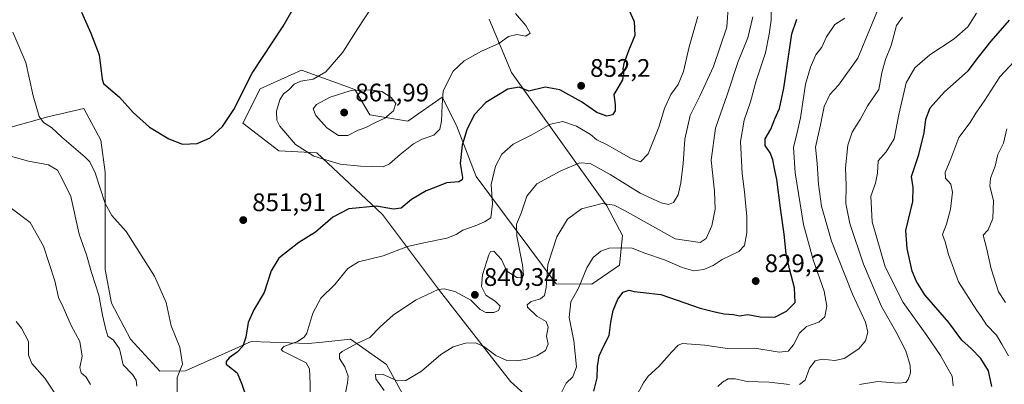
# Model space of a CAD drawing. Units: metres. Extents: x 627915 to 631385, y 4729616 to 4731993.
# Drawn here: x 629377 to 629766, y 4730684 to 4730828 of the extents above; entities that cross this region are included whole.
import ezdxf

# ---------------------------------------------------------------- set-up
doc = ezdxf.new("R2010")
doc.units = ezdxf.units.M
doc.header["$MEASUREMENT"] = 0
for name, color, linetype, lineweight in [('Cultivos herbáceos CxS', 92, 'Continuous', 0), ('Curva de nivel maestra', 30, 'Continuous', 30), ('Curva de nivel normal', 30, 'Continuous', 0), ('Matorral CxS', 135, 'Continuous', 0), ('Punto de cota en terreno', 7, 'Continuous', 0), ('Rótulo de punto de cota en terreno', 7, 'Continuous', 0)]:
    doc.layers.add(name, color=color, linetype=linetype, lineweight=lineweight)
doc.styles.add('Style-Arial', font='txt')

# ---------------------------------------------------------------- blocks, each defined once
blk = doc.blocks.new('5PATER')
at = {"layer": 'Punto de cota en terreno', "linetype": 'Continuous', "lineweight": 0}
h = blk.add_hatch(color=51, dxfattribs=at)
edge = h.paths.add_edge_path()
edge.add_ellipse((0, 0), major_axis=(-0.11, -0.111), ratio=0.999422, start_angle=0, end_angle=360)

msp = doc.modelspace()

# ---------------------------------------------------------------- linework, layer by layer
at = {"layer": 'Cultivos herbáceos CxS', "color": 92, "linetype": 'Continuous', "lineweight": 0}
for points in [[(629562.2241, 4730827.8429, 856.2415), (629571.1145, 4730806.8169, 852.5277), (629608.7369, 4730754.1213, 835.6246), (629614.9225, 4730742.3903, 832.2242), (629613.7535, 4730730.7005, 829.4865), (629602.8843, 4730723.1725, 828.9271), (629588.7493, 4730723.2927, 833.8844), (629557.1979, 4730765.6733, 848.1283), (629549.3773, 4730785.9051, 852.7985), (629543.7015, 4730797.0873, 855.6972), (629530.1473, 4730787.5783, 858.6636), (629515.0983, 4730790.0885, 861.6495), (629509.2453, 4730800.1253, 859.3724), (629488.2037, 4730807.7225, 852.4623), (629471.8873, 4730800.3147, 850.9216), (629464.9343, 4730786.7429, 850.6152), (629479.1471, 4730775.8689, 853.0784), (629494.1959, 4730775.0327, 856.4851), (629520.1135, 4730750.7759, 850.0589), (629542.6869, 4730720.6639, 840.7569), (629570.6885, 4730684.7121, 832.5961), (629591.1781, 4730666.2953, 826.8126)], [(629591.1781, 4730666.2953, 826.8126), (629570.6885, 4730684.7121, 832.5961), (629542.6869, 4730720.6639, 840.7569), (629520.1135, 4730750.7759, 850.0589), (629494.1959, 4730775.0327, 856.4851), (629479.1471, 4730775.8689, 853.0784), (629464.9343, 4730786.7429, 850.6152), (629471.8873, 4730800.3147, 850.9216), (629488.2037, 4730807.7225, 852.4623), (629509.2453, 4730800.1253, 859.3724), (629515.0983, 4730790.0885, 861.6495), (629530.1473, 4730787.5783, 858.6636), (629543.7015, 4730797.0873, 855.6972), (629549.3773, 4730785.9051, 852.7985), (629557.1979, 4730765.6733, 848.1283), (629588.7493, 4730723.2927, 833.8844), (629602.8843, 4730723.1725, 828.9271), (629613.7535, 4730730.7005, 829.4865), (629614.9225, 4730742.3903, 832.2242), (629608.7369, 4730754.1213, 835.6246), (629571.1145, 4730806.8169, 852.5277), (629562.2241, 4730827.8429, 856.2415)], [(629548.9357, 4730641.5897, 827.1579), (629521.7843, 4730691.3883, 837.3858), (629507.5715, 4730701.4263, 842.0781), (629496.5055, 4730700.3193, 843.7837), (629490.8505, 4730699.7535, 844.9888), (629468.2765, 4730700.5895, 850.0892), (629459.1711, 4730696.4757, 851.782), (629442.3583, 4730688.8799, 855.2873), (629432.2023, 4730688.7581, 857.2382), (629420.6205, 4730701.4269, 858.1666), (629413.0967, 4730715.6459, 859.2386), (629410.5881, 4730729.0287, 858.2536), (629410.5887, 4730767.5053, 854.0169), (629408.9171, 4730780.0513, 852.3295), (629402.2291, 4730792.5981, 851.9148), (629388.0161, 4730789.2521, 854.6497), (629369.6219, 4730784.2343, 860.2351)], [(629369.6219, 4730784.2343, 860.2351), (629388.0161, 4730789.2521, 854.6497), (629402.2291, 4730792.5981, 851.9148), (629408.9171, 4730780.0513, 852.3295), (629410.5887, 4730767.5053, 854.0169), (629410.5881, 4730729.0287, 858.2536), (629413.0967, 4730715.6459, 859.2386), (629420.6205, 4730701.4269, 858.1666), (629432.2023, 4730688.7581, 857.2382), (629442.3583, 4730688.8799, 855.2873), (629459.1711, 4730696.4757, 851.782), (629468.2765, 4730700.5895, 850.0892), (629490.8505, 4730699.7535, 844.9888), (629496.5055, 4730700.3193, 843.7837), (629507.5715, 4730701.4263, 842.0781), (629521.7843, 4730691.3883, 837.3858), (629548.9357, 4730641.5897, 827.1579), (629565.9153, 4730622.9697, 823.3453)]]:
    msp.add_polyline3d(points, dxfattribs=at)
at = {"layer": 'Curva de nivel maestra', "color": 30, "linetype": 'Continuous', "lineweight": 30, "flags": 128}
for points, elevation in [([(629401.24, 4730830.6701), (629404.94, 4730822.3901), (629408.3, 4730813.8001), (629409.41, 4730804.1901), (629410.01, 4730802.4801), (629411.97, 4730800.7401), (629416.29, 4730797.0501), (629421.65, 4730791.0801), (629428.15, 4730785.2501), (629435.81, 4730780.5701), (629441.16, 4730778.5601), (629446.89, 4730778.7101), (629452.04, 4730781.0101), (629456.94, 4730785.5201), (629461.46, 4730792.2201), (629468.65, 4730806.6001), (629480.87, 4730825.2001), (629488.3, 4730838.0801)], 850), ([(629616.4, 4730833.9801), (629619.61, 4730827.0301), (629619.75, 4730821.4601), (629617.34, 4730815.4401), (629615.43, 4730810.3301), (629615.05, 4730808.2301), (629615.39, 4730806.4401), (629614.89, 4730803.9401), (629613.13, 4730800.8101), (629611.49, 4730798.0801), (629612.04, 4730794.1601), (629612.02, 4730791.6701), (629610.98, 4730790.1201), (629608.81, 4730789.5601), (629604.86, 4730791.0501), (629598.7, 4730795.1801), (629590.19, 4730800.0401), (629584.46, 4730800.9701), (629577.95, 4730799.5101), (629574.08, 4730800.9801), (629569.69, 4730800.3001), (629560.96, 4730795.0301), (629556.38, 4730790.1301), (629553.41, 4730784.2001), (629551.61, 4730778.1301), (629550.85, 4730770.8801), (629551.71, 4730765.3701), (629551.67, 4730764.4501), (629550.31, 4730763.6801), (629545.46, 4730763.1901), (629541.28, 4730761.5601), (629537.42, 4730760.0501), (629531.62, 4730756.6901), (629527.46, 4730753.2001), (629524.46, 4730752.8701), (629517.8, 4730753.9701), (629506.82, 4730752.9001), (629500.58, 4730749.7001), (629493.64, 4730743.8001), (629487.16, 4730739.6101), (629479.25, 4730733.4201), (629476.18, 4730728.5001), (629473.45, 4730719.9201), (629469.34, 4730713.0001), (629467.05, 4730708.0501), (629466.12, 4730702.2501), (629465.02, 4730698.7401), (629462.81, 4730696.3201), (629459.64, 4730694.1101), (629458.34, 4730692.6201), (629458.35, 4730691.6101), (629459.68, 4730690.4801), (629462.81, 4730688.1001), (629464.6, 4730683.7001), (629466.43, 4730678.3301)], 850), ([(629603.58, 4730680.8701), (629604.88, 4730686.2101), (629605.06, 4730690.6201), (629605.76, 4730694.8601), (629607.4, 4730698.6001), (629609.7, 4730702.8701), (629610.37, 4730708.2101), (629611.22, 4730712.7401), (629613.11, 4730717.3201), (629615.24, 4730720.0301), (629617.52, 4730720.8301), (629619.57, 4730720.2501), (629623.15, 4730719.9601), (629630.15, 4730719.0901), (629645.68, 4730713.7301), (629651.44, 4730712.2001), (629655.14, 4730711.4201), (629658.78, 4730711.1801), (629661.19, 4730710.7301), (629664.47, 4730711.1401), (629669.31, 4730710.3001), (629675.14, 4730710.1801), (629679.73, 4730712.5801), (629683.14, 4730715.9601), (629682.91, 4730721.7301), (629680.92, 4730729.2201), (629679.56, 4730735.2201), (629678.86, 4730742.9001), (629677.3, 4730753.2601), (629675.94, 4730764.5601), (629675.02, 4730768.8801), (629674.38, 4730772.2801), (629673.22, 4730775.0801), (629671.29, 4730778.0301), (629671.31, 4730780.6001), (629673.54, 4730784.4901), (629675.1, 4730788.5501), (629676.95, 4730792.5501), (629678.62, 4730800.5901), (629681.87, 4730822.0601), (629683.74, 4730827.8801)], 825), ([(629760.8, 4730682.7001), (629759.5, 4730688.8801), (629756.48, 4730693.8701), (629752.68, 4730697.7401), (629748.97, 4730701.0201), (629743.82, 4730708.0101), (629734.35, 4730718.9301), (629731.08, 4730724.2901), (629729.31, 4730728.3901), (629727.33, 4730737.2901), (629726.84, 4730744.4401), (629729.62, 4730755.9101), (629729.79, 4730761.4001), (629729.06, 4730765.7101), (629732.02, 4730774.4201), (629734.06, 4730783.0201), (629734.7, 4730788.4201), (629736.51, 4730792.8801), (629742.1, 4730799.2201), (629751.42, 4730807.5501), (629755.52, 4730812.8801), (629760.58, 4730819.2201), (629767.83, 4730827.5501)], 800)]:
    msp.add_lwpolyline(points, dxfattribs=dict(at, elevation=elevation))
at = {"layer": 'Curva de nivel normal', "color": 30, "linetype": 'Continuous', "lineweight": 0, "flags": 128}
for points, elevation in [([(629515.72, 4730832.2201), (629510.42, 4730824.2201), (629504.46, 4730814.8001), (629497.74, 4730807.1101), (629492.8, 4730804.1301), (629487.83, 4730803.4501), (629485.25, 4730802.2501), (629483.11, 4730799.9901), (629481.04, 4730798.4101), (629479.6, 4730796.0001), (629478.24, 4730791.5601), (629478.38, 4730788.0201), (629479.55, 4730785.6501), (629485.82, 4730778.3601), (629492.97, 4730773.7301), (629503.49, 4730770.5801), (629511.46, 4730769.7801), (629520.4, 4730769.4901), (629522.91, 4730770.6901), (629527.13, 4730774.4201), (629532.46, 4730778.6901), (629535.8, 4730780.4501), (629540.45, 4730782.0001), (629542.79, 4730784.3701), (629543.43, 4730787.5401), (629543.7, 4730793.8801), (629544.15, 4730799.5501), (629548.12, 4730807.3301), (629552.47, 4730811.4901), (629559.2, 4730815.2201), (629566.08, 4730818.3201), (629569.94, 4730820.9901), (629573.26, 4730821.8801), (629576.8, 4730821.1401), (629578.52, 4730822.4201), (629576.82, 4730825.3801), (629572.63, 4730830.1101)], 855), ([(629505.58, 4730680.2101), (629506.39, 4730684.2101), (629506.55, 4730686.8701), (629505.24, 4730690.4701), (629503.18, 4730693.8601), (629503.2, 4730695.6201), (629504.16, 4730696.5801), (629510.29, 4730699.8601), (629515.1, 4730702.1601), (629519.18, 4730706.3701), (629524.33, 4730710.9701), (629533.12, 4730716.8601), (629542.12, 4730721.0701), (629544.49, 4730721.3001), (629548.72, 4730720.2401), (629555, 4730716.8601), (629558.74, 4730713.1801), (629560.92, 4730712.0001), (629564.11, 4730712.0401), (629565.96, 4730712.7801), (629566.62, 4730714.5301), (629564.7, 4730716.4201), (629561.02, 4730718.8101), (629559.2, 4730722.2301), (629559.67, 4730726.8701), (629562.18, 4730734.7901), (629562.81, 4730736.1401), (629564.08, 4730736.2501), (629567.13, 4730732.8801), (629569.23, 4730728.3201), (629573.18, 4730725.7601), (629575.07, 4730725.6501), (629575.9, 4730726.7101), (629575.49, 4730730.8801), (629573.21, 4730742.2201), (629573.11, 4730746.8801), (629574.94, 4730751.2201), (629577.22, 4730757.9201), (629581.16, 4730762.8601), (629590.55, 4730767.9601), (629598.14, 4730771.0901), (629602.14, 4730770.8601), (629610.08, 4730766.5601), (629621.92, 4730759.1401), (629630.21, 4730755.2701), (629633.17, 4730754.6201), (629635.14, 4730755.5201), (629636.95, 4730758.4801), (629638.03, 4730763.1701), (629638.92, 4730770.8401), (629639.54, 4730780.5401), (629641.68, 4730789.8801), (629645.55, 4730797.4701), (629650.85, 4730809.2201), (629656.09, 4730824.8001), (629656.8, 4730834.2201)], 840), ([(629591.01, 4730680.6201), (629592.7, 4730684.1201), (629595.28, 4730686.5701), (629596.78, 4730690.4601), (629595.73, 4730700.7801), (629593.83, 4730710.0101), (629594.52, 4730716.2201), (629597.56, 4730721.6001), (629600.87, 4730729.5801), (629603.37, 4730733.6601), (629606.39, 4730736.2301), (629609.7, 4730737.3501), (629614.72, 4730737.5301), (629618.77, 4730737.4701), (629623.8, 4730735.4501), (629631.49, 4730732.8401), (629638.56, 4730729.7601), (629643.14, 4730728.5201), (629647.12, 4730729.0401), (629650.74, 4730730.5501), (629654.3, 4730732.9301), (629660.84, 4730736.0701), (629663.17, 4730738.4201), (629664.08, 4730743.4801), (629664.07, 4730749.7601), (629663.19, 4730759.6201), (629662.18, 4730766.9001), (629661.5, 4730779.5501), (629663.01, 4730787.9701), (629665.44, 4730795.2301), (629667.76, 4730803.5001), (629671.46, 4730814.5401), (629672.9, 4730821.9801), (629673.72, 4730827.4601), (629673.51, 4730833.9201)], 830), ([(629684.92, 4730683.5401), (629687.06, 4730685.3201), (629688.84, 4730689.9801), (629691.06, 4730692.8501), (629693.86, 4730693.5001), (629698.76, 4730693.0201), (629702.54, 4730693.8501), (629708.23, 4730697.6101), (629710.96, 4730700.7801), (629711.81, 4730704.2801), (629710.88, 4730708.1801), (629705.85, 4730719.2901), (629697.48, 4730740.2401), (629693.6, 4730753.9801), (629692.4, 4730762.7401), (629691.83, 4730770.8701), (629691.12, 4730777.3801), (629693.12, 4730786.0901), (629694.64, 4730793.3901), (629696.88, 4730798.0901), (629700.23, 4730801.8001), (629707.85, 4730812.5501), (629716.02, 4730832.2201)], 815), ([(629491.57, 4730678.6501), (629491.6, 4730683.6801), (629491.3, 4730689.7001), (629489.99, 4730692.0701), (629486.07, 4730694.1401), (629480.75, 4730696.6801), (629480.07, 4730697.3801), (629481.15, 4730698.6001), (629486.62, 4730700.5401), (629489.26, 4730702.2701), (629490.2, 4730703.8701), (629492.65, 4730711.7301), (629495.77, 4730717.6401), (629501.33, 4730723.0701), (629506.43, 4730729.4301), (629510.68, 4730731.9801), (629520.42, 4730734.4501), (629530.04, 4730738.1001), (629536.46, 4730739.4601), (629545.5, 4730741.4301), (629549.26, 4730742.7701), (629551.83, 4730744.5401), (629556.72, 4730746.1901), (629560.5, 4730747.8301), (629562.88, 4730749.4201), (629563.62, 4730754.8701), (629563.04, 4730762.5501), (629564.82, 4730769.8801), (629567.29, 4730774.5601), (629571.76, 4730778.4701), (629579.13, 4730782.1501), (629586.46, 4730786.4401), (629591.37, 4730787.4601), (629596.74, 4730785.6001), (629602.3, 4730782.2701), (629604.85, 4730780.2801), (629608.92, 4730778.1801), (629618.32, 4730772.8601), (629622.08, 4730771.5801), (629625.07, 4730774.6801), (629629.27, 4730785.2201), (629631.52, 4730792.5501), (629634, 4730798.1001), (629636.9, 4730802.0701), (629638.98, 4730807.2701), (629641.3, 4730817.0101), (629644.64, 4730828.8901)], 845), ([(629520.75, 4730681.2001), (629517.54, 4730685.7601), (629517.4, 4730687.4501), (629520.09, 4730687.6401), (629525.88, 4730685.0501), (629529.38, 4730685.0701), (629535.54, 4730688.8201), (629543.24, 4730695.4401), (629548, 4730698.4501), (629552.89, 4730699.8101), (629556.89, 4730700.0601), (629560.18, 4730698.5501), (629564.94, 4730695.0001), (629569.32, 4730693.0901), (629573.18, 4730692.8501), (629577.13, 4730693.5601), (629581.13, 4730694.8401), (629584.59, 4730697.0201), (629585.52, 4730699.4701), (629584.92, 4730702.6701), (629585.58, 4730706.2101), (629584.83, 4730708.4601), (629581.05, 4730710.5401), (629577.43, 4730714.1301), (629577.33, 4730715.0801), (629578.81, 4730716.3301), (629582.52, 4730717.3401), (629584.17, 4730718.6601), (629584.82, 4730721.8801), (629585.5, 4730730.9301), (629589.06, 4730741.8501), (629593.24, 4730748.8401), (629598.72, 4730752.9101), (629606.93, 4730755.0101), (629611.61, 4730754.3501), (629615.72, 4730752.2901), (629635.75, 4730741.1601), (629645.62, 4730739.6401), (629648, 4730741.2601), (629650.29, 4730746.2401), (629651.56, 4730752.8801), (629651.28, 4730759.9901), (629649.93, 4730772.2201), (629651.71, 4730784.8801), (629656.41, 4730798.4501), (629660.63, 4730811.1101), (629664.44, 4730820.5101), (629666.39, 4730828.8701)], 835), ([(629702.73, 4730828.2701), (629698.82, 4730825.8201), (629695.47, 4730820.8801), (629693.66, 4730816.8701), (629691.26, 4730813.8401), (629689.24, 4730808.8701), (629687.21, 4730802.2201), (629685.22, 4730788.8801), (629683.81, 4730782.5501), (629682.49, 4730777.2201), (629683.14, 4730767.2201), (629686.46, 4730746.8001), (629690.24, 4730732.7401), (629694.58, 4730720.4201), (629695.6, 4730714.4501), (629694.91, 4730710.2301), (629692.43, 4730708.1301), (629687.6, 4730706.4701), (629684.89, 4730703.8701), (629682.45, 4730699.2101), (629680.42, 4730696.7401), (629676.86, 4730696.3701), (629667.17, 4730697.9001), (629656.39, 4730697.7901), (629647.42, 4730699.1501), (629638.6, 4730699.7601), (629636.88, 4730699.1401), (629634.47, 4730696.4901), (629629.35, 4730690.6201), (629625.08, 4730686.7901), (629623.28, 4730684.2101), (629620.83, 4730679.8601)], 820), ([(629708.57, 4730683.5901), (629715.75, 4730684.7401), (629723.81, 4730684.0901), (629726.9, 4730684.3501), (629727.82, 4730685.5101), (629728.7, 4730688.1001), (629728.63, 4730691.0301), (629726.84, 4730696.9001), (629722.89, 4730704.5401), (629717.22, 4730714.3001), (629710.08, 4730731.0701), (629704.78, 4730747.2201), (629703.21, 4730755.0301), (629703.24, 4730762.1601), (629703.08, 4730769.1001), (629703.93, 4730778.0801), (629705.6, 4730783.2701), (629708.81, 4730788.3201), (629711.81, 4730793.8401), (629716.14, 4730800.1201), (629717.38, 4730806.7301), (629718.77, 4730811.9401), (629721.05, 4730817.4801), (629723.14, 4730825.3401), (629725.54, 4730828.6901)], 810), ([(629745.55, 4730683.0101), (629745.16, 4730686.8001), (629743.05, 4730690.4801), (629740.49, 4730695.0201), (629735.13, 4730702.9001), (629725.82, 4730715.9701), (629718.72, 4730730.0801), (629713.54, 4730747.7801), (629713.03, 4730757.9201), (629714.84, 4730763.1201), (629715.6, 4730767.0201), (629715.9, 4730771.9601), (629719.04, 4730775.4501), (629722.19, 4730780.6801), (629724.08, 4730790.1801), (629727.04, 4730802.7001), (629730.37, 4730808.6901), (629736.28, 4730813.7501), (629745.88, 4730820.0901), (629751.32, 4730824.9001), (629754.81, 4730830.3001)], 805), ([(629374.13, 4730822.7801), (629379.25, 4730810.7301), (629382.21, 4730797.6301), (629384.52, 4730789.4401), (629386.25, 4730787.0101), (629389.39, 4730785.0801), (629393.46, 4730781.2401), (629402.71, 4730773.3901), (629404.57, 4730771.5201), (629406.69, 4730767.1301), (629410.58, 4730755.1101), (629413.29, 4730750.3801), (629418.93, 4730743.9801), (629430.16, 4730726.4001), (629434.7, 4730715.9401), (629436.74, 4730706.7501), (629440.08, 4730698.3101), (629441.09, 4730691.6401), (629439.1, 4730686.3401), (629439.01, 4730680.5401)], 855), ([(629767.44, 4730694.8301), (629764.79, 4730699.5101), (629762.64, 4730703.0201), (629758.71, 4730707.1601), (629756.64, 4730710.3601), (629754.85, 4730712.8401), (629747.71, 4730724.1101), (629743.77, 4730734.8501), (629742.4, 4730739.9001), (629741.38, 4730742.8101), (629742.97, 4730746.8801), (629744.54, 4730752.8801), (629745.33, 4730759.5401), (629744.66, 4730762.6601), (629742.5, 4730765.1201), (629742.34, 4730767.2801), (629744.59, 4730772.7501), (629747.73, 4730781.1001), (629752.32, 4730787.0501), (629754.56, 4730790.7101), (629758.1, 4730795.8801), (629764.01, 4730805.1801), (629769.68, 4730811.1801)], 795), ([(629515.4, 4730800.0401), (629507.8, 4730799.7401), (629499.46, 4730797.1201), (629494.03, 4730794.1901), (629492.72, 4730792.4201), (629493.82, 4730789.8201), (629498.2, 4730785.0001), (629502.81, 4730781.9001), (629506.41, 4730781.9601), (629510.6, 4730784.0201), (629513.63, 4730785.1301), (629517.18, 4730786.9101), (629521.13, 4730788.7501), (629524.56, 4730791.7201), (629525.41, 4730794.5401), (629523.55, 4730796.9701), (629519.95, 4730799.3701), (629515.4, 4730800.0401)], 860), ([(629766.71, 4730784.5401), (629765.48, 4730778.8801), (629763.16, 4730774.4601), (629762.14, 4730769.8601), (629760.26, 4730765.1301), (629760.04, 4730761.8801), (629761.5, 4730756.2801), (629761.18, 4730749.0901), (629759.4, 4730744.6101), (629757.46, 4730742.5501), (629758.69, 4730737.4901), (629760.51, 4730729.2501), (629763.48, 4730720.2101), (629766.2, 4730715.9301)], 790), ([(629373.2, 4730773.7101), (629380.34, 4730771.7401), (629388.18, 4730770.3701), (629391.75, 4730768.2201), (629393.78, 4730764.5301), (629396.99, 4730757.8101), (629400.4, 4730742.9401), (629403.27, 4730734.8101), (629405.22, 4730727.7401), (629408.06, 4730718.8301), (629409.52, 4730710.8801), (629410.86, 4730705.2401), (629411.62, 4730702.7001), (629413.94, 4730701.0901), (629416.31, 4730697.6801), (629417.75, 4730691.3601), (629421.43, 4730687.5501), (629422.88, 4730685.1901), (629423.1, 4730682.9501)], 860), ([(629404.81, 4730683.5401), (629403.13, 4730686.4701), (629401.15, 4730688.2101), (629400.6, 4730690.2201), (629401.49, 4730694.7201), (629400.56, 4730700.5201), (629397.12, 4730706.8801), (629393.96, 4730714.0601), (629392.17, 4730717.8601), (629390.73, 4730724.5201), (629386.22, 4730738.1801), (629380.96, 4730747.5501), (629373.45, 4730753.2601)], 865), ([(629390.98, 4730679.6901), (629386.75, 4730686.0701), (629381.7, 4730691.8301), (629380.38, 4730695.1901), (629380.27, 4730700.4801), (629377.57, 4730705.8101), (629375.43, 4730708.4801)], 870), ([(629652.66, 4730682.7901), (629654.47, 4730684.4201), (629656.68, 4730685.8001), (629659.4, 4730685.7201), (629664.14, 4730684.7601), (629672.92, 4730684.4201), (629680.94, 4730683.5101)], 815)]:
    msp.add_lwpolyline(points, dxfattribs=dict(at, elevation=elevation))
at = {"layer": 'Matorral CxS', "color": 135, "linetype": 'Continuous', "lineweight": 0}
for points in [[(629591.1781, 4730666.2953, 826.8126), (629570.6885, 4730684.7121, 832.5961), (629542.6869, 4730720.6639, 840.7569), (629520.1135, 4730750.7759, 850.0589), (629494.1959, 4730775.0327, 856.4851), (629479.1471, 4730775.8689, 853.0784), (629464.9343, 4730786.7429, 850.6152), (629471.8873, 4730800.3147, 850.9216), (629488.2037, 4730807.7225, 852.4623), (629509.2453, 4730800.1253, 859.3724), (629515.0983, 4730790.0885, 861.6495), (629530.1473, 4730787.5783, 858.6636), (629543.7015, 4730797.0873, 855.6972), (629549.3773, 4730785.9051, 852.7985), (629557.1979, 4730765.6733, 848.1283), (629588.7493, 4730723.2927, 833.8844), (629602.8843, 4730723.1725, 828.9271), (629613.7535, 4730730.7005, 829.4865), (629614.9225, 4730742.3903, 832.2242), (629608.7369, 4730754.1213, 835.6246), (629571.1145, 4730806.8169, 852.5277), (629562.2241, 4730827.8429, 856.2415)], [(629591.1781, 4730666.2953, 826.8126), (629570.6885, 4730684.7121, 832.5961), (629542.6869, 4730720.6639, 840.7569), (629520.1135, 4730750.7759, 850.0589), (629494.1959, 4730775.0327, 856.4851), (629479.1471, 4730775.8689, 853.0784), (629464.9343, 4730786.7429, 850.6152), (629471.8873, 4730800.3147, 850.9216), (629488.2037, 4730807.7225, 852.4623), (629509.2453, 4730800.1253, 859.3724), (629515.0983, 4730790.0885, 861.6495), (629530.1473, 4730787.5783, 858.6636), (629543.7015, 4730797.0873, 855.6972), (629549.3773, 4730785.9051, 852.7985), (629557.1979, 4730765.6733, 848.1283), (629588.7493, 4730723.2927, 833.8844), (629602.8843, 4730723.1725, 828.9271), (629613.7535, 4730730.7005, 829.4865), (629614.9225, 4730742.3903, 832.2242), (629608.7369, 4730754.1213, 835.6246), (629571.1145, 4730806.8169, 852.5277), (629562.2241, 4730827.8429, 856.2415)], [(629369.6219, 4730784.2343, 860.2351), (629388.0161, 4730789.2521, 854.6497), (629402.2291, 4730792.5981, 851.9148), (629408.9171, 4730780.0513, 852.3295), (629410.5887, 4730767.5053, 854.0169), (629410.5881, 4730729.0287, 858.2536), (629413.0967, 4730715.6459, 859.2386), (629420.6205, 4730701.4269, 858.1666), (629432.2023, 4730688.7581, 857.2382), (629442.3583, 4730688.8799, 855.2873), (629459.1711, 4730696.4757, 851.782), (629468.2765, 4730700.5895, 850.0892), (629490.8505, 4730699.7535, 844.9888), (629496.5055, 4730700.3193, 843.7837), (629507.5715, 4730701.4263, 842.0781), (629521.7843, 4730691.3883, 837.3858), (629548.9357, 4730641.5897, 827.1579)], [(629369.6219, 4730784.2343, 860.2351), (629388.0161, 4730789.2521, 854.6497), (629402.2291, 4730792.5981, 851.9148), (629408.9171, 4730780.0513, 852.3295), (629410.5887, 4730767.5053, 854.0169), (629410.5881, 4730729.0287, 858.2536), (629413.0967, 4730715.6459, 859.2386), (629420.6205, 4730701.4269, 858.1666), (629432.2023, 4730688.7581, 857.2382), (629442.3583, 4730688.8799, 855.2873), (629459.1711, 4730696.4757, 851.782), (629468.2765, 4730700.5895, 850.0892), (629490.8505, 4730699.7535, 844.9888), (629496.5055, 4730700.3193, 843.7837), (629507.5715, 4730701.4263, 842.0781), (629521.7843, 4730691.3883, 837.3858), (629548.9357, 4730641.5897, 827.1579), (629565.9153, 4730622.9697, 823.3453)]]:
    msp.add_polyline3d(points, dxfattribs=at)

# ---------------------------------------------------------------- block references
at = {"layer": 'Punto de cota en terreno', "color": 7, "linetype": 'Continuous', "lineweight": 0, "xscale": 10, "yscale": 10, "zscale": 10}
for p in [(629598.61, 4730801.59, 852.2), (629505, 4730791, 861.99), (629465.15, 4730748.51, 851.91), (629667.55, 4730724.42, 829.2), (629556.66, 4730718.98, 840.34)]:
    msp.add_blockref('5PATER', p, dxfattribs=at)

# ---------------------------------------------------------------- texts
at = {"layer": 'Rótulo de punto de cota en terreno', "color": 7, "linetype": 'Continuous', "lineweight": 0, "style": 'Style-Arial'}
for s, p in [('852,2', (629602.1378, 4730805.1178)), ('861,99', (629509.4097, 4730795.4097)), ('851,91', (629468.6778, 4730752.0378)), ('829,2', (629671.0778, 4730727.9478)), ('840,34', (629560.1878, 4730722.5078))]:
    msp.add_text(s, height=7, dxfattribs=at).set_placement(p)

doc.saveas('drawing.dxf')
